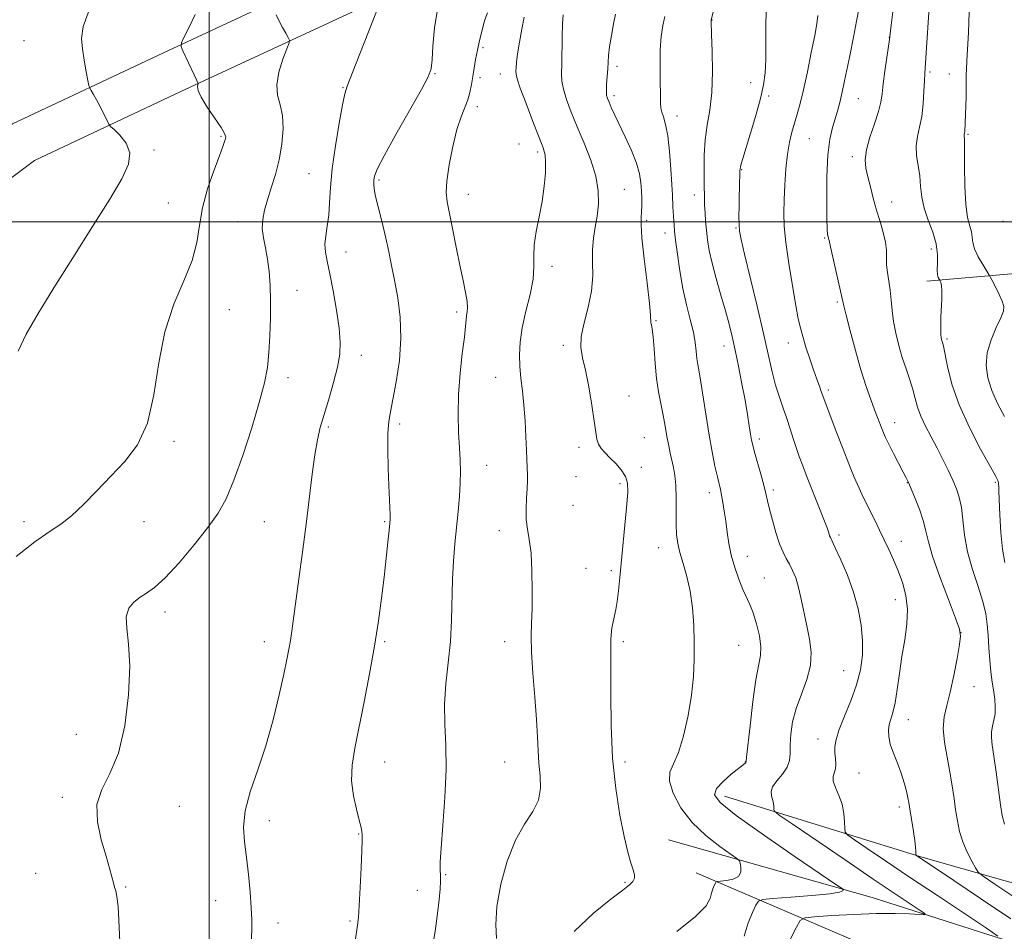
# Model space of a CAD drawing. Extents: x 2139800 to 2142700, y 362300 to 365200.
# Drawn here: x 2141445 to 2141731, y 364294 to 364559 of the extents above; entities that cross this region are included whole.
import ezdxf

# ---------------------------------------------------------------- set-up
doc = ezdxf.new("R2010")
doc.units = 0
doc.header["$MEASUREMENT"] = 0
for name, color, linetype, lineweight in [('32000', 7, 'Continuous', 0), ('DTM HARD BREAKLINE', 7, 'Continuous', 0), ('DTM SPOT ELEVATION', 2, 'Continuous', 13), ('INDEX CONTOUR', 41, 'Continuous', 13), ('INTERMEDIATE CONTOUR', 44, 'Continuous', 0)]:
    doc.layers.add(name, color=color, linetype=linetype, lineweight=lineweight)

msp = doc.modelspace()

# ---------------------------------------------------------------- linework, layer by layer
at = {"layer": '32000', "flags": 128}
for points in [[(2141500, 362500), (2141500, 365000)], [(2142500, 364500), (2140000, 364500)]]:
    msp.add_lwpolyline(points, dxfattribs=at)
at = {"layer": 'DTM HARD BREAKLINE'}
for points in [[(2142215.55, 364564.9, 1078.57), (2142184.94, 364570.33, 1077.24), (2142151.49, 364576.76, 1075.2), (2142114.04, 364592.8, 1070.42), (2142068.7, 364611.76, 1061.56), (2142026.75, 364635.5, 1052.87), (2141985.33, 364677.87, 1043.31), (2141950.26, 364718.91, 1034.57), (2141921.77, 364744.96, 1027.71), (2141895.7, 364760.29, 1023.7), (2141853.97, 364762.12, 1017.96), (2141803.65, 364757.53, 1010.56), (2141768.5, 364745.74, 1005.86), (2141734.46, 364726.47, 1001.62), (2141702.72, 364694.92, 996.67), (2141676.87, 364667.44, 991.86), (2141635.14, 364636.16, 985.02), (2141594.23, 364610.19, 978.51), (2141544.58, 364576.27, 974.04), (2141486.52, 364549.18, 969.62), (2141442.7, 364528.6, 966.31), (2141409.37, 364503.64, 964.6), (2141381.52, 364476.89, 964.69)], [(2142213.66, 364554.27, 1078.57), (2142182.98, 364559.71, 1077.24), (2142148.31, 364566.37, 1075.2), (2142109.79, 364582.87, 1070.42), (2142063.91, 364601.62, 1061.56), (2142018.63, 364624.36, 1052.87), (2141974.24, 364667.46, 1043.31), (2141939.31, 364708.32, 1034.57), (2141912.69, 364732.67, 1027.71), (2141891.2, 364745.31, 1023.7), (2141853.82, 364749.65, 1017.96), (2141806.22, 364745.31, 1010.56), (2141773.57, 364734.36, 1005.86), (2141742.02, 364716.5, 1001.62), (2141711.61, 364686.27, 996.67), (2141685.17, 364658.16, 991.86), (2141642.19, 364625.95, 985.02), (2141601.05, 364599.83, 978.51), (2141550.74, 364565.46, 974.04), (2141491.78, 364537.95, 969.62), (2141449.12, 364517.91, 966.31), (2141417.41, 364494.17, 964.6), (2141390.11, 364467.95, 964.69)], [(2142192.89, 364543.89, 1075.51), (2142137.95, 364512, 1065.63), (2142096.99, 364489.67, 1058.09), (2142057.35, 364487.9, 1052.45), (2142024.1, 364501.08, 1045.59), (2141985.46, 364504.36, 1040.48), (2141912.06, 364499.4, 1029.83), (2141855, 364497.5, 1021.57), (2141825.23, 364494.76, 1015.21), (2141767.16, 364487.82, 1005.5), (2141708.87, 364482.77, 997.48)], [(2142051.06, 364402.39, 1060.63), (2142026.05, 364379.34, 1054.26), (2142014, 364363.51, 1049.63), (2142008.92, 364341.02, 1046.82), (2142001.71, 364323.55, 1043.01), (2141986.4, 364294.48, 1033.12), (2141975.61, 364278.66, 1029.54), (2141953.25, 364266.11, 1026.01), (2141924.32, 364262.75, 1021.02), (2141895.99, 364263.59, 1017), (2141866.16, 364267.35, 1010.62), (2141824.38, 364271.65, 1003.26), (2141786.38, 364274.73, 996.48), (2141743.06, 364287.41, 991.07), (2141693, 364303.4, 986.56), (2141633.7, 364320.16, 982.63)], [(2141813.72, 364294.24, 1010.58), (2141768.16, 364297.89, 998.89), (2141707.18, 364315.26, 992.14), (2141649.98, 364332.88, 986.61)], [(2141641.75, 364310.57, 983.05), (2141707.21, 364282.53, 993.65), (2141770.71, 364264.96, 1004.46), (2141824.87, 364261.8, 1008.58)]]:
    msp.add_polyline3d(points, dxfattribs=at)
at = {"layer": 'DTM SPOT ELEVATION'}
for p in [(2141646.33, 364558.83, 988.03), (2141446.05, 364552.81, 966.86), (2141697.98, 364553.73, 995.98), (2141579.72, 364550.7, 978.29), (2141618.73, 364545.26, 984.39), (2141709.87, 364543.66, 998.27), (2141565.68, 364543.19, 976.11), (2141578.86, 364541.96, 978.37), (2141584.75, 364543.11, 979.32), (2141715.46, 364543.04, 999.14), (2141538.9, 364539.07, 973.9), (2141657.59, 364540.53, 989.38), (2141617.87, 364536.8, 984.38), (2141662.9, 364536.64, 990.28), (2141688.96, 364535.85, 994.88), (2141578.01, 364533.6, 978.45), (2141636.18, 364530.88, 986.59), (2141503.41, 364524.96, 969.82), (2141674.71, 364524.24, 992.97), (2141720.85, 364525.54, 1000.15), (2141483.9, 364520.98, 968.26), (2141590.17, 364522.73, 979.54), (2141595.65, 364520.37, 979.67), (2141687.22, 364519.02, 995.6), (2141655.02, 364515.21, 990.1), (2141529, 364514.11, 973.04), (2141549.39, 364512.25, 976.24), (2141620.89, 364509.48, 982.89), (2141575.44, 364508.05, 978.66), (2141641.19, 364507.82, 987.41), (2141488.14, 364505.48, 969.02), (2141698.71, 364505.82, 996.66), (2141508.38, 364500.11, 971.31), (2141627.34, 364500.47, 984.29), (2141653.31, 364498.21, 989.87), (2141731.08, 364500.21, 1001.8), (2141632.71, 364496.84, 985.4), (2141679.17, 364495.3, 993.86), (2141710.21, 364492.16, 997.46), (2141539.84, 364491.29, 974.74), (2141599.74, 364487.1, 980.44), (2141525.54, 364480.08, 972.64), (2141682.88, 364476.74, 993.77), (2141505.82, 364474.52, 970.96), (2141572.02, 364473.83, 977.64), (2141630.11, 364471.24, 984.16), (2141603.11, 364464.07, 981.65), (2141649.86, 364463.94, 987.34), (2141668.63, 364464.82, 991.38), (2141714.78, 364465.99, 998.25), (2141544.29, 364461.16, 974.61), (2141522.96, 364454.66, 972.47), (2141583.34, 364454.74, 979.13), (2141622.19, 364449.35, 982.69), (2141680.26, 364451.12, 992.34), (2141555.45, 364441.25, 976.38), (2141699.5, 364441.62, 994.65), (2141534.67, 364440.34, 974.27), (2141489.78, 364436.18, 970.28), (2141626.64, 364437.2, 982.92), (2141660.14, 364436.86, 988.39), (2141607.6, 364434.46, 981.65), (2141580.78, 364429.16, 978.72), (2141625.77, 364428.63, 982.39), (2141606.74, 364425.91, 981.54), (2141619.63, 364423.87, 981.7), (2141703.21, 364424.15, 993.94), (2141728.81, 364424.23, 997.81), (2141645.56, 364421.26, 985.46), (2141664.25, 364422, 988.35), (2141605.89, 364417.5, 981.4), (2141446.05, 364412.81, 969.62), (2141481.05, 364412.81, 970.63), (2141516.05, 364412.81, 972.99), (2141551.05, 364412.81, 975.84), (2141584.44, 364410.16, 979.28), (2141683.3, 364408.93, 990.36), (2141701.46, 364407.09, 992.61), (2141630.86, 364405.24, 983.26), (2141656.69, 364402.69, 986.7), (2141609.66, 364399.24, 981.17), (2141617.07, 364398.54, 981.68), (2141661.64, 364396.43, 986.8), (2141699.71, 364390.12, 991.35), (2141487.09, 364386.5, 972.51), (2141718.89, 364380.48, 993.98), (2141516.05, 364377.81, 973.39), (2141551.05, 364377.81, 976.2), (2141586.05, 364377.81, 979.39), (2141620.58, 364377.83, 982.33), (2141654.09, 364376.8, 985.02), (2141684.71, 364369.4, 989.07), (2141722.66, 364364.75, 994.71), (2141703.51, 364355.18, 992.75), (2141461.32, 364350.86, 971.05), (2141677.27, 364349.51, 989.37), (2141551.05, 364342.81, 976.75), (2141586.05, 364342.81, 979.09), (2141621.05, 364342.81, 982.42), (2141656.05, 364342.81, 985.96), (2141689.14, 364339.66, 990.95), (2141457.22, 364332.55, 971.67), (2141491.3, 364329.9, 973.19), (2141700.91, 364329.71, 991.55), (2141517.52, 364325.8, 974.41), (2141543.5, 364321.89, 975.91), (2141449.44, 364310.46, 971.21), (2141568.82, 364310, 978.14), (2141475.65, 364306.45, 972.12), (2141621.05, 364307.81, 981.82), (2141560.62, 364305.43, 977.28), (2141501.87, 364302.44, 973.42), (2141520.01, 364296, 974.41), (2141540.95, 364296.54, 975.8)]:
    msp.add_point(p, dxfattribs=at)
at = {"layer": 'INDEX CONTOUR'}
for points in [[(2141662.223, 364563.779, 990), (2141662.035, 364557.705, 990), (2141662.02, 364547.258, 990), (2141661.836, 364543.406, 990), (2141661.35, 364539.904, 990), (2141660.445, 364535.94, 990), (2141659.084, 364531.009, 990), (2141657.55, 364525.823, 990), (2141655.33, 364518.511, 990), (2141654.857, 364516.895, 990), (2141654.636, 364516.048, 990), (2141654.534, 364515.493, 990), (2141654.492, 364514.874, 990), (2141654.357, 364510.024, 990), (2141654.294, 364507.388, 990), (2141654.244, 364504.499, 990), (2141654.224, 364501.676, 990), (2141654.253, 364499.269, 990), (2141654.385, 364497.357, 990), (2141654.825, 364494.92, 990), (2141655.814, 364490.663, 990), (2141659.481, 364475.518, 990), (2141661.369, 364467.555, 990), (2141663.905, 364456.395, 990), (2141664.901, 364452.476, 990), (2141665.971, 364449.004, 990), (2141667.084, 364445.804, 990), (2141668.158, 364442.774, 990), (2141669.13, 364439.836, 990), (2141670.025, 364437.008, 990), (2141670.884, 364434.33, 990), (2141671.769, 364431.771, 990), (2141672.8, 364429.008, 990), (2141674.115, 364425.645, 990), (2141677.499, 364417.142, 990), (2141678.953, 364413.423, 990), (2141679.874, 364410.938, 990), (2141680.365, 364409.495, 990), (2141680.621, 364408.7, 990), (2141680.849, 364408.121, 990), (2141682.256, 364405.162, 990), (2141683.854, 364401.709, 990), (2141685.78, 364397.2, 990), (2141687.599, 364392.248, 990), (2141688.954, 364387.367, 990), (2141689.807, 364382.678, 990), (2141690.198, 364378.201, 990), (2141690.149, 364373.92, 990), (2141689.601, 364369.677, 990), (2141688.472, 364365.274, 990), (2141686.779, 364360.632, 990), (2141684.91, 364356.133, 990), (2141683.351, 364352.276, 990), (2141682.467, 364349.41, 990), (2141682.149, 364347.291, 990), (2141682.169, 364345.526, 990), (2141682.312, 364343.811, 990), (2141682.414, 364342.192, 990), (2141682.322, 364340.8, 990), (2141681.634, 364338.624, 990), (2141681.674, 364337.278, 990), (2141682.323, 364335.412, 990), (2141683.307, 364333.105, 990), (2141684.222, 364330.512, 990), (2141684.758, 364327.826, 990), (2141684.975, 364325.373, 990), (2141685.026, 364323.516, 990), (2141685.142, 364322.434, 990), (2141685.869, 364321.571, 990), (2141687.828, 364320.184, 990), (2141691.514, 364317.678, 990), (2141696.909, 364314.028, 990), (2141703.866, 364309.355, 990), (2141712.003, 364303.927, 990), (2141726.276, 364294.455, 990), (2141729.536, 364292.18, 990)], [(2141721.26, 364561.066, 1000), (2141721.003, 364555.191, 1000), (2141720.566, 364546.923, 1000), (2141720.448, 364544.44, 1000), (2141720.409, 364542.796, 1000), (2141720.407, 364541.359, 1000), (2141720.388, 364539.39, 1000), (2141720.316, 364536.419, 1000), (2141719.945, 364526.249, 1000), (2141719.914, 364525.941, 1000), (2141719.825, 364525.492, 1000), (2141719.801, 364525.304, 1000), (2141719.833, 364523.822, 1000), (2141719.847, 364521.045, 1000), (2141719.849, 364516.212, 1000), (2141719.934, 364510.396, 1000), (2141720.217, 364505.044, 1000), (2141720.757, 364501.265, 1000), (2141721.386, 364498.813, 1000), (2141721.878, 364497.101, 1000), (2141722.1, 364495.601, 1000), (2141722.299, 364494.031, 1000), (2141722.819, 364492.167, 1000), (2141723.874, 364489.904, 1000), (2141725.171, 364487.614, 1000), (2141726.948, 364484.728, 1000), (2141727.372, 364483.988, 1000), (2141727.927, 364482.933, 1000), (2141728.859, 364481.128, 1000), (2141729.95, 364478.935, 1000), (2141730.867, 364476.912, 1000), (2141731.32, 364475.424, 1000), (2141731.203, 364474.041, 1000), (2141730.457, 364472.14, 1000), (2141729.12, 364469.274, 1000), (2141727.628, 364465.717, 1000), (2141726.515, 364461.919, 1000), (2141726.205, 364458.236, 1000), (2141726.688, 364454.631, 1000), (2141727.842, 364450.969, 1000), (2141729.522, 364447.168, 1000), (2141731.481, 364443.356, 1000)], [(2141495.898, 364560.356, 970), (2141494.097, 364556.534, 970), (2141492.648, 364553.696, 970), (2141491.878, 364552.094, 970), (2141491.791, 364551.083, 970), (2141492.313, 364549.798, 970), (2141495.606, 364542.8, 970), (2141496.281, 364541.401, 970), (2141496.817, 364540.347, 970), (2141496.802, 364540.209, 970), (2141496.701, 364539.938, 970), (2141496.571, 364539.385, 970), (2141496.742, 364538.287, 970), (2141497.613, 364536.349, 970), (2141499.4, 364533.459, 970), (2141503.451, 364527.455, 970), (2141504.475, 364525.721, 970), (2141504.795, 364524.775, 970), (2141504.725, 364524.159, 970), (2141504.49, 364523.396, 970), (2141503.968, 364521.94, 970), (2141502.947, 364519.228, 970), (2141501.339, 364514.924, 970), (2141499.534, 364509.608, 970), (2141498.048, 364504.088, 970), (2141497.187, 364498.964, 970), (2141496.435, 364494.007, 970), (2141495.072, 364488.779, 970), (2141492.635, 364482.879, 970), (2141489.692, 364476.052, 970), (2141487.069, 364468.076, 970), (2141485.322, 364458.969, 970), (2141483.92, 364449.698, 970), (2141482.062, 364441.467, 970), (2141479.154, 364435.143, 970), (2141475.434, 364430.256, 970), (2141467.286, 364421.762, 970), (2141463.435, 364417.779, 970), (2141459.925, 364414.476, 970), (2141456.753, 364412.059, 970), (2141453.393, 364409.831, 970), (2141449.184, 364406.872, 970), (2141443.765, 364402.594, 970)], [(2141591.723, 364559.599, 980), (2141590.993, 364556.163, 980), (2141590.289, 364552.377, 980), (2141589.741, 364548.973, 980), (2141589.438, 364546.514, 980), (2141589.321, 364544.899, 980), (2141589.291, 364543.86, 980), (2141589.317, 364543.035, 980), (2141589.636, 364541.69, 980), (2141590.553, 364538.995, 980), (2141592.227, 364534.494, 980), (2141594.244, 364529.226, 980), (2141596.044, 364524.6, 980), (2141597.194, 364521.611, 980), (2141597.758, 364519.587, 980), (2141597.926, 364517.441, 980), (2141597.849, 364514.332, 980), (2141597.529, 364510.391, 980), (2141596.93, 364505.996, 980), (2141596.072, 364501.507, 980), (2141595.202, 364497.21, 980), (2141594.62, 364493.373, 980), (2141594.505, 364490.122, 980), (2141594.535, 364486.999, 980), (2141594.264, 364483.404, 980), (2141593.394, 364478.937, 980), (2141592.207, 364474.005, 980), (2141591.136, 364469.22, 980), (2141590.52, 364465.046, 980), (2141590.33, 364461.373, 980), (2141590.449, 364457.945, 980), (2141590.761, 364454.511, 980), (2141591.171, 364450.847, 980), (2141591.587, 364446.732, 980), (2141591.933, 364442.096, 980), (2141592.196, 364437.475, 980), (2141592.378, 364433.554, 980), (2141592.484, 364430.826, 980), (2141592.632, 364426.263, 980), (2141592.642, 364424.616, 980), (2141592.563, 364422.45, 980), (2141592.382, 364419.633, 980), (2141592.233, 364416.468, 980), (2141592.287, 364413.367, 980), (2141592.652, 364410.559, 980), (2141593.184, 364407.543, 980), (2141593.676, 364403.634, 980), (2141593.962, 364398.434, 980), (2141594.046, 364392.682, 980), (2141593.971, 364387.405, 980), (2141593.803, 364383.264, 980), (2141593.688, 364379.464, 980), (2141593.791, 364374.843, 980), (2141594.213, 364368.639, 980), (2141594.793, 364361.682, 980), (2141595.304, 364355.201, 980), (2141595.586, 364350.113, 980), (2141595.753, 364346.093, 980), (2141595.987, 364342.505, 980), (2141596.357, 364338.85, 980), (2141596.482, 364335.178, 980), (2141595.867, 364331.673, 980), (2141594.185, 364328.375, 980), (2141591.778, 364324.744, 980), (2141589.152, 364320.091, 980), (2141586.766, 364314.013, 980), (2141584.883, 364307.241, 980), (2141583.72, 364300.786, 980), (2141583.389, 364295.49, 980), (2141583.607, 364291.505, 980)]]:
    msp.add_polyline3d(points, dxfattribs=at)
at = {"layer": 'INTERMEDIATE CONTOUR'}
for points in [[(2141650.125, 364575.459, 988), (2141646.113, 364558.748, 988), (2141646.109, 364558.663, 988), (2141646.115, 364558.409, 988), (2141646.263, 364554.578, 988), (2141646.43, 364549.733, 988), (2141646.507, 364543.677, 988), (2141646.311, 364537.643, 988), (2141645.735, 364532.567, 988), (2141644.991, 364528.183, 988), (2141644.369, 364523.923, 988), (2141644.087, 364519.41, 988), (2141644.058, 364515.018, 988), (2141644.123, 364511.311, 988), (2141644.171, 364506.698, 988), (2141644.217, 364504.856, 988), (2141644.334, 364502.692, 988), (2141644.519, 364500.22, 988), (2141644.763, 364497.573, 988), (2141645.078, 364494.814, 988), (2141645.574, 364491.721, 988), (2141646.383, 364488.004, 988), (2141647.576, 364483.519, 988), (2141648.96, 364478.709, 988), (2141650.28, 364474.164, 988), (2141651.347, 364470.277, 988), (2141652.247, 364466.65, 988), (2141653.131, 364462.689, 988), (2141654.107, 364457.993, 988), (2141655.1, 364452.941, 988), (2141655.994, 364448.107, 988), (2141656.695, 364443.975, 988), (2141657.214, 364440.665, 988), (2141657.588, 364438.206, 988), (2141657.873, 364436.509, 988), (2141658.209, 364435.001, 988), (2141658.756, 364432.988, 988), (2141660.59, 364426.573, 988), (2141661.465, 364423.388, 988), (2141662.07, 364420.957, 988), (2141662.547, 364418.85, 988), (2141663.119, 364416.405, 988), (2141663.947, 364413.181, 988), (2141664.96, 364409.615, 988), (2141666.026, 364406.362, 988), (2141667.04, 364403.907, 988), (2141668.001, 364402.039, 988), (2141668.931, 364400.374, 988), (2141669.848, 364398.563, 988), (2141670.738, 364396.382, 988), (2141671.583, 364393.641, 988), (2141672.374, 364390.236, 988), (2141673.941, 364382.447, 988), (2141674.737, 364378.621, 988), (2141675.23, 364374.84, 988), (2141675.048, 364370.944, 988), (2141673.971, 364366.829, 988), (2141672.396, 364362.603, 988), (2141670.874, 364358.432, 988), (2141669.842, 364354.477, 988), (2141669.288, 364350.888, 988), (2141669.088, 364347.817, 988), (2141669.075, 364345.341, 988), (2141668.923, 364343.267, 988), (2141668.263, 364341.326, 988), (2141666.891, 364339.328, 988), (2141665.262, 364337.369, 988), (2141663.996, 364335.619, 988), (2141663.544, 364334.196, 988), (2141663.683, 364333.007, 988), (2141664.02, 364331.909, 988), (2141664.24, 364330.808, 988), (2141664.329, 364329.802, 988), (2141664.35, 364329.041, 988), (2141664.555, 364328.49, 988), (2141665.952, 364327.387, 988), (2141669.741, 364324.786, 988), (2141685.105, 364314.338, 988), (2141693.33, 364308.765, 988), (2141699.705, 364304.472, 988), (2141706.93, 364299.656, 988), (2141708.294, 364298.703, 988), (2141708.261, 364298.388, 988), (2141706.801, 364298.439, 988), (2141703.906, 364298.61, 988), (2141699.654, 364298.752, 988), (2141694.141, 364298.736, 988), (2141687.659, 364298.484, 988), (2141681.274, 364298.105, 988), (2141676.247, 364297.757, 988), (2141673.432, 364297.459, 988), (2141672.06, 364296.688, 988), (2141670.954, 364294.783, 988), (2141669.233, 364291.327, 988)], [(2141549.732, 364563.996, 974), (2141542.82, 364546.263, 974), (2141540.156, 364539.526, 974), (2141539.472, 364537.337, 974), (2141538.77, 364534.084, 974), (2141537.793, 364528.736, 974), (2141536.715, 364522.128, 974), (2141535.823, 364515.559, 974), (2141535.315, 364510.064, 974), (2141535.044, 364505.62, 974), (2141534.776, 364501.94, 974), (2141534.353, 364498.772, 974), (2141533.918, 364496.004, 974), (2141533.689, 364493.556, 974), (2141533.836, 364491.26, 974), (2141534.337, 364488.59, 974), (2141535.123, 364484.928, 974), (2141536.1, 364479.929, 974), (2141537.073, 364474.326, 974), (2141537.825, 364469.12, 974), (2141538.166, 364465.015, 974), (2141538.029, 364461.506, 974), (2141537.373, 364457.789, 974), (2141536.216, 364453.306, 974), (2141534.802, 364448.476, 974), (2141533.434, 364443.965, 974), (2141532.343, 364440.189, 974), (2141531.48, 364436.559, 974), (2141530.723, 364432.238, 974), (2141529.965, 364426.584, 974), (2141528.22, 364412.05, 974), (2141527.17, 364403.931, 974), (2141526.112, 364396.126, 974), (2141524.03, 364380.94, 974), (2141523.627, 364378.203, 974), (2141523.201, 364375.695, 974), (2141522.609, 364372.68, 974), (2141521.699, 364368.39, 974), (2141520.353, 364362.33, 974), (2141518.592, 364355.1, 974), (2141516.471, 364347.576, 974), (2141514.118, 364340.507, 974), (2141511.953, 364334.138, 974), (2141510.467, 364328.591, 974), (2141510.001, 364323.873, 974), (2141510.284, 364319.546, 974), (2141510.893, 364315.058, 974), (2141511.473, 364310.056, 974), (2141511.933, 364304.979, 974), (2141512.25, 364300.462, 974), (2141512.406, 364296.913, 974), (2141512.385, 364293.833, 974), (2141512.178, 364290.492, 974)], [(2141465.04, 364561.642, 968), (2141463.256, 364556.868, 968), (2141462.782, 364553.451, 968), (2141463.063, 364550.415, 968), (2141463.609, 364547.053, 968), (2141464.201, 364543.745, 968), (2141464.689, 364541.141, 968), (2141464.979, 364539.678, 968), (2141465.214, 364538.925, 968), (2141465.597, 364538.236, 968), (2141466.273, 364537.102, 968), (2141467.165, 364535.563, 968), (2141468.139, 364533.792, 968), (2141469.072, 364531.975, 968), (2141469.87, 364530.333, 968), (2141470.453, 364529.098, 968), (2141470.82, 364528.378, 968), (2141471.297, 364527.803, 968), (2141472.295, 364526.88, 968), (2141474.014, 364525.227, 968), (2141475.827, 364522.907, 968), (2141476.901, 364520.097, 968), (2141476.537, 364516.828, 968), (2141474.585, 364512.562, 968), (2141471.032, 364506.616, 968), (2141466.017, 364498.64, 968), (2141460.293, 364489.614, 968), (2141454.767, 364480.849, 968), (2141450.194, 364473.404, 968), (2141446.726, 364467.316, 968), (2141444.368, 364462.373, 968)], [(2141566.522, 364562.422, 976), (2141565.547, 364556.503, 976), (2141565.084, 364551.207, 976), (2141564.876, 364547.148, 976), (2141564.608, 364544.568, 976), (2141563.761, 364542.237, 976), (2141561.765, 364538.552, 976), (2141554.332, 364525.418, 976), (2141550.911, 364519.23, 976), (2141548.935, 364515.378, 976), (2141548.13, 364513.373, 976), (2141547.937, 364512.243, 976), (2141547.905, 364511.128, 976), (2141548.033, 364509.624, 976), (2141548.432, 364507.442, 976), (2141549.166, 364504.388, 976), (2141550.12, 364500.659, 976), (2141551.136, 364496.551, 976), (2141552.09, 364492.292, 976), (2141553.002, 364487.838, 976), (2141553.93, 364483.078, 976), (2141554.873, 364477.912, 976), (2141555.599, 364472.293, 976), (2141555.82, 364466.186, 976), (2141555.355, 364459.695, 976), (2141554.458, 364453.485, 976), (2141553.489, 364448.359, 976), (2141552.746, 364444.79, 976), (2141552.271, 364441.91, 976), (2141552.04, 364438.518, 976), (2141552.02, 364433.785, 976), (2141552.136, 364428.367, 976), (2141552.304, 364423.292, 976), (2141552.627, 364414.799, 976), (2141552.638, 364413.606, 976), (2141552.561, 364412.36, 976), (2141552.361, 364410.287, 976), (2141552.008, 364406.807, 976), (2141551.512, 364402.112, 976), (2141550.894, 364396.586, 976), (2141550.156, 364390.527, 976), (2141549.244, 364383.884, 976), (2141548.087, 364376.519, 976), (2141546.66, 364368.451, 976), (2141545.112, 364360.325, 976), (2141542.42, 364346.889, 976), (2141541.639, 364341.867, 976), (2141541.46, 364337.364, 976), (2141541.958, 364333.016, 976), (2141542.829, 364329.059, 976), (2141543.677, 364325.882, 976), (2141544.192, 364323.756, 976), (2141544.422, 364322.487, 976), (2141544.504, 364321.763, 976), (2141544.544, 364321.176, 976), (2141544.534, 364319.913, 976), (2141544.438, 364317.064, 976), (2141544.233, 364312.133, 976), (2141543.962, 364306.273, 976), (2141543.682, 364301.052, 976), (2141543.433, 364297.611, 976), (2141543.183, 364295.38, 976), (2141542.477, 364290.698, 976)], [(2141581.005, 364560.895, 978), (2141580.248, 364558.818, 978), (2141579.87, 364557.431, 978), (2141579.354, 364555.408, 978), (2141578.706, 364552.794, 978), (2141578.064, 364549.977, 978), (2141577.532, 364547.275, 978), (2141577.098, 364544.725, 978), (2141576.717, 364542.298, 978), (2141576.337, 364539.966, 978), (2141575.876, 364537.714, 978), (2141575.24, 364535.532, 978), (2141573.3, 364530.635, 978), (2141572.117, 364526.942, 978), (2141570.911, 364521.982, 978), (2141569.86, 364516.59, 978), (2141569.162, 364511.877, 978), (2141568.967, 364508.573, 978), (2141569.238, 364505.892, 978), (2141570.83, 364498.085, 978), (2141571.913, 364492.695, 978), (2141572.99, 364487.399, 978), (2141573.923, 364482.94, 978), (2141574.635, 364479.433, 978), (2141575.062, 364476.834, 978), (2141575.176, 364475.053, 978), (2141575.085, 364473.806, 978), (2141574.931, 364472.761, 978), (2141574.81, 364471.551, 978), (2141574.639, 364469.652, 978), (2141574.285, 364466.504, 978), (2141573.682, 364461.763, 978), (2141573.017, 364455.953, 978), (2141572.543, 364449.814, 978), (2141572.441, 364443.993, 978), (2141572.605, 364438.762, 978), (2141572.862, 364434.298, 978), (2141573.059, 364430.66, 978), (2141573.139, 364427.425, 978), (2141573.065, 364424.053, 978), (2141572.819, 364420.125, 978), (2141572.443, 364415.726, 978), (2141571.536, 364406.283, 978), (2141571.13, 364401.302, 978), (2141570.845, 364395.97, 978), (2141570.563, 364384.108, 978), (2141570.23, 364377.89, 978), (2141569.604, 364371.702, 978), (2141568.922, 364365.619, 978), (2141568.506, 364359.691, 978), (2141568.562, 364353.87, 978), (2141568.832, 364347.707, 978), (2141568.94, 364340.654, 978), (2141568.62, 364332.503, 978), (2141568.05, 364324.391, 978), (2141567.516, 364317.796, 978), (2141567.241, 364313.789, 978), (2141567.184, 364311.818, 978), (2141567.239, 364310.924, 978), (2141567.313, 364310.257, 978), (2141567.358, 364309.396, 978), (2141567.343, 364308.03, 978), (2141567.228, 364305.881, 978), (2141566.956, 364302.809, 978), (2141566.465, 364298.708, 978), (2141565.73, 364293.606, 978), (2141564.063, 364282.805, 978)], [(2141689.195, 364562.414, 994), (2141688.471, 364558.477, 994), (2141687.566, 364553.777, 994), (2141686.492, 364548.392, 994), (2141685.373, 364542.959, 994), (2141684.359, 364538.253, 994), (2141683.554, 364534.818, 994), (2141682.876, 364532.279, 994), (2141681.425, 364527.491, 994), (2141680.678, 364524.123, 994), (2141680.108, 364519.415, 994), (2141679.827, 364513.189, 994), (2141679.773, 364506.6, 994), (2141679.838, 364501.143, 994), (2141679.933, 364497.918, 994), (2141680.033, 364496.469, 994), (2141680.13, 364495.948, 994), (2141680.286, 364495.413, 994), (2141680.329, 364495.225, 994), (2141680.369, 364494.964, 994), (2141680.545, 364494.082, 994), (2141681.024, 364491.926, 994), (2141683.8, 364479.91, 994), (2141684.751, 364475.614, 994), (2141685.42, 364472.86, 994), (2141686.59, 364468.299, 994), (2141688.112, 364462.626, 994), (2141689.738, 364456.945, 994), (2141691.254, 364452.156, 994), (2141692.585, 364448.333, 994), (2141693.694, 364445.344, 994), (2141695.764, 364439.89, 994), (2141696.257, 364438.657, 994), (2141696.878, 364437.254, 994), (2141697.824, 364435.315, 994), (2141699.195, 364432.645, 994), (2141702.04, 364427.221, 994), (2141702.907, 364425.539, 994), (2141703.558, 364424.159, 994), (2141704.349, 364422.317, 994), (2141705.518, 364419.49, 994), (2141706.832, 364416.099, 994), (2141707.944, 364412.805, 994), (2141708.654, 364409.992, 994), (2141709.358, 364406.951, 994), (2141710.604, 364402.698, 994), (2141712.725, 364396.69, 994), (2141715.201, 364390.143, 994), (2141717.303, 364384.71, 994), (2141718.461, 364381.505, 994), (2141718.759, 364379.47, 994), (2141718.443, 364377.006, 994), (2141717.741, 364372.962, 994), (2141716.801, 364367.983, 994), (2141715.75, 364363.162, 994), (2141714.734, 364359.299, 994), (2141713.969, 364356.008, 994), (2141713.688, 364352.608, 994), (2141714.033, 364348.601, 994), (2141714.782, 364344.215, 994), (2141715.619, 364339.863, 994), (2141716.297, 364335.872, 994), (2141716.832, 364332.237, 994), (2141717.303, 364328.867, 994), (2141717.8, 364325.677, 994), (2141718.449, 364322.601, 994), (2141719.38, 364319.575, 994), (2141720.651, 364316.604, 994), (2141722.006, 364313.963, 994), (2141723.112, 364311.993, 994), (2141723.901, 364310.806, 994), (2141725.358, 364309.585, 994), (2141728.73, 364307.284, 994), (2141734.795, 364303.201, 994)], [(2141699.09, 364561.902, 996), (2141698.538, 364557.328, 996), (2141697.997, 364553.123, 996), (2141697.25, 364547.898, 996), (2141696.696, 364543.924, 996), (2141696.216, 364540.17, 996), (2141695.894, 364537.298, 996), (2141695.526, 364534.855, 996), (2141694.832, 364532.11, 996), (2141693.658, 364528.564, 996), (2141692.339, 364524.645, 996), (2141691.333, 364521.012, 996), (2141690.986, 364518.13, 996), (2141691.197, 364515.689, 996), (2141691.751, 364513.181, 996), (2141692.469, 364510.224, 996), (2141693.31, 364506.914, 996), (2141694.266, 364503.472, 996), (2141695.297, 364500.104, 996), (2141696.237, 364496.956, 996), (2141696.886, 364494.161, 996), (2141697.122, 364491.79, 996), (2141697.13, 364489.668, 996), (2141697.172, 364487.561, 996), (2141697.441, 364485.276, 996), (2141697.852, 364482.79, 996), (2141698.249, 364480.123, 996), (2141698.529, 364477.288, 996), (2141698.793, 364474.269, 996), (2141699.196, 364471.042, 996), (2141699.852, 364467.609, 996), (2141700.73, 364464.076, 996), (2141701.757, 364460.577, 996), (2141702.856, 364457.23, 996), (2141703.92, 364454.099, 996), (2141704.834, 364451.236, 996), (2141705.544, 364448.645, 996), (2141706.24, 364446.149, 996), (2141707.171, 364443.526, 996), (2141708.514, 364440.608, 996), (2141710.151, 364437.451, 996), (2141711.894, 364434.168, 996), (2141713.574, 364430.876, 996), (2141715.11, 364427.725, 996), (2141716.443, 364424.871, 996), (2141717.526, 364422.368, 996), (2141718.361, 364419.874, 996), (2141718.963, 364416.943, 996), (2141719.899, 364408.855, 996), (2141720.771, 364403.992, 996), (2141722.179, 364398.889, 996), (2141723.807, 364393.932, 996), (2141725.215, 364389.543, 996), (2141726.074, 364385.984, 996), (2141726.505, 364382.881, 996), (2141726.738, 364379.696, 996), (2141726.965, 364376.075, 996), (2141727.224, 364372.378, 996), (2141727.512, 364369.148, 996), (2141727.825, 364366.759, 996), (2141728.451, 364363.168, 996), (2141728.71, 364361.162, 996), (2141728.843, 364358.996, 996), (2141728.76, 364356.877, 996), (2141728.422, 364354.968, 996), (2141727.995, 364353.241, 996), (2141727.695, 364351.62, 996), (2141727.693, 364349.952, 996), (2141727.97, 364347.764, 996), (2141728.461, 364344.505, 996), (2141729.093, 364339.902, 996), (2141730.331, 364330.332, 996), (2141730.798, 364327.235, 996), (2141731.511, 364324.734, 996)], [(2141709.59, 364562.399, 998), (2141708.717, 364549.185, 998), (2141708.297, 364543.235, 998), (2141708.188, 364541.124, 998), (2141708.062, 364538.077, 998), (2141707.837, 364534.402, 998), (2141707.42, 364530.747, 998), (2141706.787, 364527.603, 998), (2141706.157, 364524.837, 998), (2141705.814, 364522.162, 998), (2141705.949, 364519.349, 998), (2141706.825, 364513.397, 998), (2141707.111, 364510.369, 998), (2141707.438, 364507.262, 998), (2141708.102, 364503.997, 998), (2141709.275, 364500.537, 998), (2141710.614, 364497.024, 998), (2141711.653, 364493.646, 998), (2141712.058, 364490.581, 998), (2141712.039, 364487.973, 998), (2141711.938, 364485.956, 998), (2141712.022, 364484.612, 998), (2141712.241, 364483.816, 998), (2141712.465, 364483.393, 998), (2141712.688, 364483.021, 998), (2141712.802, 364482.804, 998), (2141712.99, 364482.373, 998), (2141713.186, 364481.51, 998), (2141713.296, 364479.979, 998), (2141713.257, 364477.665, 998), (2141713.002, 364472.279, 998), (2141712.95, 364470.094, 998), (2141712.968, 364468.416, 998), (2141713.03, 364467.193, 998), (2141713.116, 364466.36, 998), (2141713.218, 364465.801, 998), (2141713.473, 364464.919, 998), (2141713.715, 364463.884, 998), (2141714.91, 364457.947, 998), (2141716.212, 364452.835, 998), (2141718.314, 364446.74, 998), (2141721.297, 364440.14, 998), (2141724.534, 364433.924, 998), (2141728.775, 364426.324, 998), (2141729.417, 364425.138, 998), (2141729.592, 364424.734, 998), (2141729.668, 364424.443, 998), (2141729.726, 364424.1, 998), (2141729.776, 364423.669, 998), (2141729.826, 364423.019, 998), (2141729.896, 364421.657, 998), (2141730.182, 364414.726, 998), (2141730.478, 364409.633, 998), (2141730.955, 364404.781, 998), (2141731.64, 364400.936, 998)], [(2141519.46, 364560.248, 972), (2141520.359, 364558.478, 972), (2141521.34, 364556.648, 972), (2141522.264, 364554.987, 972), (2141522.975, 364553.733, 972), (2141523.33, 364552.963, 972), (2141523.233, 364552.098, 972), (2141522.603, 364550.398, 972), (2141521.467, 364547.382, 972), (2141520.287, 364543.616, 972), (2141519.638, 364539.926, 972), (2141519.899, 364536.895, 972), (2141520.673, 364534.139, 972), (2141521.368, 364531.031, 972), (2141521.514, 364527.121, 972), (2141521.121, 364522.668, 972), (2141520.319, 364518.108, 972), (2141519.249, 364513.815, 972), (2141518.076, 364509.911, 972), (2141516.977, 364506.454, 972), (2141516.11, 364503.459, 972), (2141515.575, 364500.754, 972), (2141515.454, 364498.126, 972), (2141515.776, 364495.382, 972), (2141516.362, 364492.428, 972), (2141516.978, 364489.195, 972), (2141517.434, 364485.611, 972), (2141517.711, 364481.597, 972), (2141517.836, 364477.068, 972), (2141517.828, 364472.033, 972), (2141517.684, 364466.86, 972), (2141517.394, 364462.004, 972), (2141516.915, 364457.685, 972), (2141516.051, 364453.171, 972), (2141514.572, 364447.494, 972), (2141512.362, 364440.092, 972), (2141509.747, 364432.039, 972), (2141507.17, 364424.816, 972), (2141504.904, 364419.464, 972), (2141502.555, 364415.259, 972), (2141499.563, 364411.037, 972), (2141495.591, 364405.997, 972), (2141491.199, 364400.786, 972), (2141487.17, 364396.417, 972), (2141484.093, 364393.615, 972), (2141481.781, 364391.965, 972), (2141479.854, 364390.762, 972), (2141478.053, 364389.391, 972), (2141476.601, 364387.571, 972), (2141475.845, 364385.109, 972), (2141475.969, 364381.763, 972), (2141476.519, 364377.112, 972), (2141476.877, 364370.687, 972), (2141476.536, 364362.364, 972), (2141475.414, 364353.394, 972), (2141473.537, 364345.374, 972), (2141471.068, 364339.438, 972), (2141468.712, 364334.866, 972), (2141467.307, 364330.477, 972), (2141467.425, 364325.418, 972), (2141468.566, 364320.142, 972), (2141469.959, 364315.432, 972), (2141470.988, 364311.89, 972), (2141471.651, 364309.394, 972), (2141472.1, 364307.643, 972), (2141472.463, 364306.352, 972), (2141472.77, 364305.305, 972), (2141473.025, 364304.303, 972), (2141473.241, 364303.042, 972), (2141473.453, 364300.809, 972), (2141473.702, 364296.782, 972), (2141473.994, 364290.519, 972)], [(2141603.01, 364560.292, 982), (2141602.847, 364557.677, 982), (2141602.76, 364553.995, 982), (2141602.647, 364546.066, 982), (2141602.582, 364543.251, 982), (2141602.665, 364540.993, 982), (2141603.087, 364538.636, 982), (2141603.995, 364535.647, 982), (2141605.366, 364531.979, 982), (2141607.129, 364527.708, 982), (2141609.161, 364522.958, 982), (2141611.114, 364518.037, 982), (2141612.584, 364513.301, 982), (2141613.274, 364509.031, 982), (2141613.315, 364505.207, 982), (2141612.944, 364501.735, 982), (2141612.392, 364498.5, 982), (2141611.864, 364495.316, 982), (2141611.563, 364491.978, 982), (2141611.586, 364488.314, 982), (2141611.629, 364484.288, 982), (2141611.284, 364479.897, 982), (2141610.307, 364475.217, 982), (2141609.105, 364470.641, 982), (2141608.251, 364466.641, 982), (2141608.17, 364463.466, 982), (2141608.713, 364460.483, 982), (2141609.585, 364456.834, 982), (2141610.524, 364451.987, 982), (2141611.389, 364446.695, 982), (2141612.07, 364442.036, 982), (2141612.511, 364438.817, 982), (2141612.867, 364436.765, 982), (2141613.349, 364435.339, 982), (2141614.128, 364434.067, 982), (2141615.233, 364432.767, 982), (2141616.654, 364431.327, 982), (2141618.325, 364429.671, 982), (2141619.955, 364427.852, 982), (2141621.197, 364425.958, 982), (2141621.794, 364423.97, 982), (2141621.849, 364421.444, 982), (2141621.553, 364417.831, 982), (2141619.549, 364396.527, 982), (2141619.145, 364392.602, 982), (2141618.755, 364389.532, 982), (2141618.347, 364387.212, 982), (2141617.566, 364383.643, 982), (2141617.251, 364381.823, 982), (2141617.02, 364379.973, 982), (2141616.892, 364378.249, 982), (2141616.875, 364376.592, 982), (2141616.912, 364374.09, 982), (2141616.932, 364369.615, 982), (2141616.912, 364362.444, 982), (2141617.012, 364353.466, 982), (2141617.443, 364343.969, 982), (2141618.336, 364335.09, 982), (2141619.529, 364327.346, 982), (2141620.783, 364321.101, 982), (2141621.892, 364316.585, 982), (2141622.786, 364313.51, 982), (2141623.429, 364311.457, 982), (2141623.779, 364310.037, 982), (2141623.774, 364308.993, 982), (2141623.347, 364308.097, 982), (2141622.362, 364307.082, 982), (2141620.392, 364305.51, 982), (2141616.944, 364302.901, 982), (2141611.854, 364298.88, 982), (2141606.285, 364293.481, 982)], [(2141618.3, 364560.5, 984), (2141617.713, 364557.656, 984), (2141617.072, 364554.231, 984), (2141616.541, 364550.985, 984), (2141616.241, 364548.479, 984), (2141616.099, 364546.475, 984), (2141615.995, 364544.538, 984), (2141615.693, 364540.158, 984), (2141615.621, 364538.277, 984), (2141615.696, 364536.948, 984), (2141615.947, 364535.922, 984), (2141616.389, 364534.834, 984), (2141617.05, 364533.353, 984), (2141618.008, 364531.28, 984), (2141621.09, 364524.823, 984), (2141622.906, 364520.844, 984), (2141624.404, 364517.084, 984), (2141625.29, 364513.976, 984), (2141625.689, 364511.397, 984), (2141625.83, 364509.088, 984), (2141625.899, 364506.855, 984), (2141625.916, 364504.773, 984), (2141625.859, 364502.98, 984), (2141625.74, 364501.417, 984), (2141625.715, 364499.226, 984), (2141625.975, 364495.352, 984), (2141626.629, 364489.227, 984), (2141627.454, 364482.254, 984), (2141628.144, 364476.322, 984), (2141628.478, 364472.841, 984), (2141628.601, 364470.652, 984), (2141628.737, 364470.019, 984), (2141628.963, 364468.829, 984), (2141629.228, 364466.612, 984), (2141629.498, 364463.095, 984), (2141629.817, 364458.79, 984), (2141630.25, 364454.405, 984), (2141630.831, 364450.517, 984), (2141631.479, 364447.165, 984), (2141632.082, 364444.255, 984), (2141632.562, 364441.687, 984), (2141633.336, 364437.115, 984), (2141633.755, 364434.897, 984), (2141634.213, 364432.711, 984), (2141635.163, 364428.536, 984), (2141635.571, 364426.239, 984), (2141635.847, 364423.352, 984), (2141635.95, 364419.685, 984), (2141635.964, 364411.995, 984), (2141636.078, 364409.021, 984), (2141636.396, 364406.451, 984), (2141637.016, 364403.779, 984), (2141637.976, 364400.589, 984), (2141639.075, 364396.82, 984), (2141640.051, 364392.502, 984), (2141640.702, 364387.702, 984), (2141641.06, 364382.642, 984), (2141641.215, 364377.585, 984), (2141641.223, 364372.69, 984), (2141641, 364367.713, 984), (2141640.428, 364362.31, 984), (2141639.434, 364356.342, 984), (2141638.118, 364350.487, 984), (2141636.629, 364345.628, 984), (2141635.163, 364342.33, 984), (2141634.124, 364339.886, 984), (2141633.969, 364337.268, 984), (2141635.051, 364333.717, 984), (2141637.311, 364329.527, 984), (2141640.591, 364325.256, 984), (2141644.615, 364321.407, 984), (2141648.653, 364318.256, 984), (2141653.636, 364314.787, 984), (2141654.341, 364314.1, 984), (2141654.58, 364313.369, 984), (2141654.793, 364312.172, 984), (2141654.755, 364310.743, 984), (2141654.079, 364309.482, 984), (2141652.545, 364308.695, 984), (2141650.623, 364308.308, 984), (2141648.002, 364308.066, 984), (2141647.589, 364307.907, 984), (2141647.355, 364307.54, 984), (2141647.024, 364306.858, 984), (2141646.625, 364305.874, 984), (2141646.265, 364304.629, 984), (2141645.87, 364303.095, 984), (2141644.632, 364300.955, 984), (2141641.562, 364297.821, 984), (2141636.141, 364293.507, 984)], [(2141632.671, 364559.802, 986), (2141632.07, 364557.23, 986), (2141631.594, 364554.012, 986), (2141631.304, 364550.075, 986), (2141631.229, 364545.49, 986), (2141631.288, 364540.905, 986), (2141631.372, 364537.111, 986), (2141631.409, 364534.665, 986), (2141631.488, 364533.173, 986), (2141631.735, 364532.008, 986), (2141632.232, 364530.575, 986), (2141632.876, 364528.417, 986), (2141633.519, 364525.111, 986), (2141634.041, 364520.487, 986), (2141634.426, 364515.382, 986), (2141634.684, 364510.886, 986), (2141634.832, 364507.81, 986), (2141634.97, 364504.408, 986), (2141635.046, 364503.019, 986), (2141635.229, 364500.332, 986), (2141635.327, 364499.064, 986), (2141635.489, 364497.372, 986), (2141635.788, 364494.691, 986), (2141636.283, 364490.661, 986), (2141636.985, 364485.748, 986), (2141637.893, 364480.627, 986), (2141638.972, 364475.867, 986), (2141640.054, 364471.625, 986), (2141640.937, 364467.955, 986), (2141641.48, 364464.888, 986), (2141641.777, 364462.364, 986), (2141641.984, 364460.299, 986), (2141642.237, 364458.51, 986), (2141642.599, 364456.418, 986), (2141643.112, 364453.346, 986), (2141644.623, 364443.485, 986), (2141645.513, 364438, 986), (2141646.409, 364433.074, 986), (2141647.237, 364428.964, 986), (2141647.924, 364425.825, 986), (2141648.799, 364422.102, 986), (2141649.144, 364420.484, 986), (2141649.529, 364418.375, 986), (2141649.943, 364415.795, 986), (2141650.352, 364412.883, 986), (2141650.752, 364409.758, 986), (2141651.245, 364406.453, 986), (2141651.958, 364402.985, 986), (2141652.971, 364399.417, 986), (2141654.159, 364396.009, 986), (2141655.351, 364393.071, 986), (2141657.388, 364388.672, 986), (2141658.349, 364386.224, 986), (2141659.328, 364383.049, 986), (2141660.15, 364379.564, 986), (2141660.593, 364376.383, 986), (2141660.497, 364373.819, 986), (2141659.174, 364366.751, 986), (2141658.286, 364360.412, 986), (2141657.448, 364353.364, 986), (2141656.45, 364344.217, 986), (2141656.296, 364342.966, 986), (2141656.206, 364342.704, 986), (2141656.013, 364342.521, 986), (2141655.428, 364342.031, 986), (2141651.988, 364339.242, 986), (2141649.588, 364337.126, 986), (2141647.706, 364335.072, 986), (2141647.133, 364333.281, 986), (2141648.73, 364331.016, 986), (2141653.376, 364327.306, 986), (2141661.357, 364321.631, 986), (2141670.583, 364315.276, 986), (2141682.721, 364307.022, 986), (2141684.335, 364305.882, 986), (2141684.596, 364305.581, 986), (2141684.5, 364305.309, 986), (2141683.493, 364304.925, 986), (2141680.635, 364304.455, 986), (2141675.451, 364303.936, 986), (2141669.325, 364303.443, 986), (2141664.11, 364303.063, 986), (2141661.165, 364302.795, 986), (2141659.88, 364302.302, 986), (2141659.154, 364301.161, 986), (2141658.126, 364299.043, 986), (2141656.887, 364295.986, 986), (2141655.771, 364292.122, 986)], [(2141677.213, 364560.053, 992), (2141676.883, 364557.712, 992), (2141676.257, 364554.277, 992), (2141675.285, 364549.363, 992), (2141674.124, 364543.748, 992), (2141672.98, 364538.504, 992), (2141672.011, 364534.441, 992), (2141671.185, 364531.341, 992), (2141669.652, 364526.156, 992), (2141668.93, 364523.276, 992), (2141668.316, 364519.769, 992), (2141667.86, 364515.468, 992), (2141667.546, 364510.816, 992), (2141667.344, 364506.407, 992), (2141667.249, 364502.594, 992), (2141667.366, 364498.757, 992), (2141667.825, 364494.036, 992), (2141668.69, 364487.929, 992), (2141669.755, 364481.387, 992), (2141670.75, 364475.721, 992), (2141671.483, 364471.857, 992), (2141672.09, 364469.177, 992), (2141672.785, 364466.677, 992), (2141673.725, 364463.602, 992), (2141674.816, 364460.196, 992), (2141675.903, 364456.949, 992), (2141676.854, 364454.265, 992), (2141677.624, 364452.194, 992), (2141678.192, 364450.697, 992), (2141679.797, 364446.302, 992), (2141681.083, 364442.876, 992), (2141682.733, 364438.536, 992), (2141684.513, 364433.922, 992), (2141686.22, 364429.591, 992), (2141687.787, 364425.744, 992), (2141689.178, 364422.496, 992), (2141690.383, 364419.885, 992), (2141691.492, 364417.646, 992), (2141692.619, 364415.437, 992), (2141693.851, 364412.991, 992), (2141695.17, 364410.323, 992), (2141696.53, 364407.522, 992), (2141697.892, 364404.649, 992), (2141699.242, 364401.657, 992), (2141700.573, 364398.471, 992), (2141701.838, 364395.026, 992), (2141702.833, 364391.301, 992), (2141703.315, 364387.287, 992), (2141703.129, 364382.979, 992), (2141702.483, 364378.397, 992), (2141701.671, 364373.568, 992), (2141700.933, 364368.599, 992), (2141700.275, 364363.915, 992), (2141699.646, 364360.022, 992), (2141699.016, 364357.262, 992), (2141698.44, 364355.327, 992), (2141697.992, 364353.746, 992), (2141697.751, 364352.108, 992), (2141697.812, 364350.233, 992), (2141698.277, 364348.006, 992), (2141699.184, 364345.363, 992), (2141700.332, 364342.467, 992), (2141701.456, 364339.535, 992), (2141702.345, 364336.776, 992), (2141702.985, 364334.355, 992), (2141703.416, 364332.43, 992), (2141703.688, 364331.039, 992), (2141703.901, 364329.753, 992), (2141705.024, 364322.627, 992), (2141705.403, 364319.995, 992), (2141705.619, 364318.1, 992), (2141705.706, 364316.896, 992), (2141705.737, 364315.849, 992), (2141705.786, 364315.688, 992), (2141705.914, 364315.582, 992), (2141716.728, 364308.347, 992), (2141724.519, 364303.115, 992), (2141733.368, 364297.153, 992)]]:
    msp.add_polyline3d(points, dxfattribs=at)

doc.saveas('drawing.dxf')
